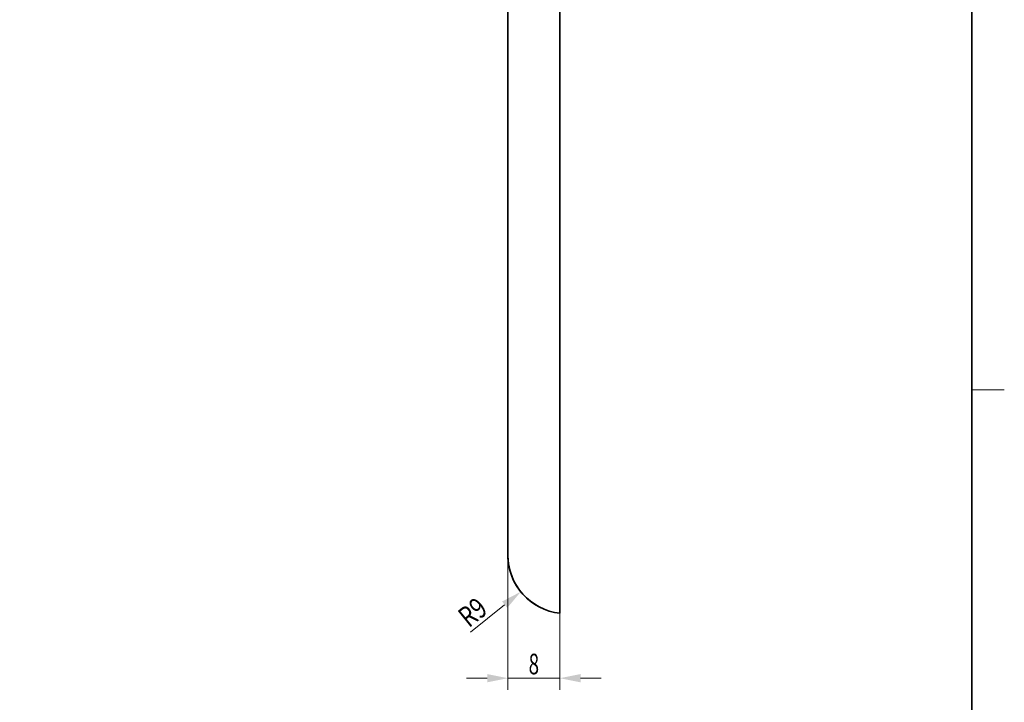
# Model space of a CAD drawing. Units: millimetres. Extents: x -1724 to -1427, y -447 to -27.
# Drawn here: x -1578 to -1427, y -305 to -200 of the extents above; entities that cross this region are included whole.
import ezdxf
from ezdxf.enums import TextEntityAlignment as Align

# ---------------------------------------------------------------- set-up
doc = ezdxf.new("R2010")
doc.units = ezdxf.units.MM
doc.header["$LTSCALE"] = 5
doc.linetypes.add('AUSGEZOGEN', pattern=[0])
for name, color, linetype in [('KONTUREN', 18, 'Continuous'), ('VERDECKT', 18, 'Continuous'), ('WAND', 18, 'Continuous')]:
    doc.layers.add(name, color=color, linetype=linetype)
doc.styles.add('Arial', font='arial.ttf')
doc.dimstyles.new('ISO-25', dxfattribs={"dimtxt": 2.5, "dimasz": 2.5, "dimexe": 1.25, "dimexo": 0.625, "dimtad": 1, "dimtxsty": 'Standard', "dimcen": 2.5, "dimadec": 0, "dimazin": 0, "dimtfac": 1, "dimtmove": 0, "dimatfit": 3, "dimfxl": 1, "dimarcsym": 0})

# ---------------------------------------------------------------- blocks, each defined once
blk = doc.blocks.new('*D13')
at = {"layer": 'KONTUREN', "linetype": 'AUSGEZOGEN', "lineweight": 18}
for points in [[(-1503.03, -301.4), (-1506.2, -300.76), (-1506.2, -302.03)], [(-1495.03, -301.4), (-1491.85, -302.03), (-1491.85, -300.76)]]:
    blk.add_hatch(color=1, dxfattribs=at).paths.add_polyline_path(points, flags=0)
at = {"layer": 'KONTUREN', "color": 1, "linetype": 'AUSGEZOGEN', "lineweight": 18}
for p, q in [((-1503.03, -282.45), (-1503.03, -303.21)), ((-1495.03, -291.4), (-1495.03, -303.21)), ((-1506.2, -301.4), (-1509.38, -301.4)), ((-1503.03, -301.4), (-1495.03, -301.4)), ((-1491.85, -301.4), (-1488.68, -301.4))]:
    blk.add_line(p, q, dxfattribs=at)
at = {"layer": 'KONTUREN', "color": 1, "linetype": 'AUSGEZOGEN', "lineweight": 18, "style": 'Arial', "width": 0.649485}
blk.add_text('8', height=3.17, dxfattribs=at).set_placement((-1499.83, -300.8), (-1498.23, -300.8), align=Align.FIT)
blk = doc.blocks.new('DimBlk_nNn013')
at = {"layer": 'KONTUREN', "linetype": 'AUSGEZOGEN', "lineweight": 18}
blk.add_hatch(color=1, dxfattribs=at).paths.add_polyline_path([(-1501.04, -288.09), (-1503.91, -289.59), (-1503.12, -290.58)], flags=0)
at = {"layer": 'KONTUREN', "color": 1, "linetype": 'AUSGEZOGEN', "lineweight": 18}
blk.add_line((-1503.52, -290.08), (-1508.76, -294.3), dxfattribs=at)
at = {"layer": 'KONTUREN', "color": 1, "linetype": 'AUSGEZOGEN', "lineweight": 18, "style": 'Arial', "width": 0.706278}
blk.add_text('R9', height=3.175, rotation=38.8008, dxfattribs=at).set_placement((-1509.01, -293.73), (-1505.9, -291.22), align=Align.FIT)

msp = doc.modelspace()

# ---------------------------------------------------------------- linework, layer by layer
at = {"layer": 'KONTUREN', "color": 18, "linetype": 'AUSGEZOGEN', "lineweight": 35}
for p, q in [((-1495.028, -291.397), (-1495.028, -176.047)), ((-1503.028, -191.597), (-1503.028, -282.452))]:
    msp.add_line(p, q, dxfattribs=at)
for start, end in [(180, 263.62063), (180, 182.43618), (182.51765, 207.05373), (207.09548, 241.48576)]:
    msp.add_arc((-1494.028, -282.452), 9, start, end, dxfattribs=at)
at = {"layer": 'VERDECKT', "color": 18, "linetype": 'AUSGEZOGEN', "lineweight": 18}
msp.add_line((-1426.657, -257.006), (-1431.657, -257.006), dxfattribs=at)
at = {"layer": 'WAND', "color": 18, "linetype": 'AUSGEZOGEN', "lineweight": 35}
msp.add_lwpolyline([(-1718.657, -42.006), (-1431.657, -42.006), (-1431.657, -442.006), (-1718.657, -442.006)], close=True, dxfattribs=at)

# ---------------------------------------------------------------- block references
msp.add_blockref('DimBlk_nNn013', (0, 0))

# ---------------------------------------------------------------- dimensions: what is measured, and where the dimension line sits
at = {"layer": 'KONTUREN', "color": 1, "linetype": 'AUSGEZOGEN', "lineweight": 18}
dim = msp.add_linear_dim(base=(-1495.028, -301.397), p1=(-1503.028, -282.452), p2=(-1495.028, -291.397), dimstyle='ISO-25', override={"dimtxt": 3.175, "dimasz": 3.175, "dimexe": 2.267857, "dimgap": 0.453571, "dimtad": 1, "dimjust": 0, "dimdec": 2, "dimzin": 8, "dimpost": '<>', "dimtxsty": 'Arial', "dimsah": 1, "dimclrd": 1, "dimclre": 1, "dimclrt": 1, "dimadec": 2}, dxfattribs=at)
dim.commit()
dim.dimension.update_dxf_attribs({"geometry": '*D13', "text_midpoint": (-1499.028, -299.209)})

doc.saveas('drawing.dxf')
